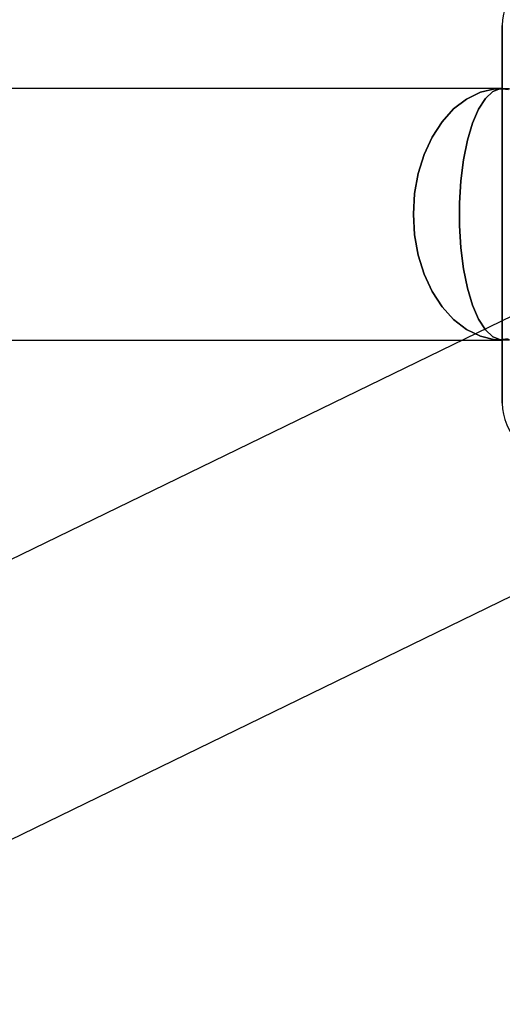
# Model space of a CAD drawing. Extents: x -16501 to 19209, y 1806 to 8323.
# Drawn here: x -7116 to -7081, y 4566 to 4636 of the extents above; entities that cross this region are included whole.
import ezdxf

# ---------------------------------------------------------------- set-up
doc = ezdxf.new("R2010")
doc.units = 0

msp = doc.modelspace()

# ---------------------------------------------------------------- linework, layer by layer
at = {"color": 7, "linetype": 'Continuous'}
for p, q in [((-7081.018, 4608.867), (-7081.018, 4635.867)), ((-7081.018, 4635.867), (-7081.018, 4608.867)), ((-7081.018, 4608.867), (-7081.018, 4635.867)), ((-7081.018, 4635.867), (-7081.018, 4608.867)), ((-7081.018, 4631.367), (-7329.044, 4631.367)), ((-7081.018, 4631.367), (-7329.044, 4631.367)), ((-7081.018, 4631.367), (-7239.018, 4631.367)), ((-7081.018, 4631.367), (-7239.018, 4631.367)), ((-7065.956, 4622.095), (-7702.352, 4312.46)), ((-7065.956, 4622.095), (-7702.352, 4312.46)), ((-7329.044, 4613.367), (-7081.018, 4613.367)), ((-7329.044, 4613.367), (-7081.018, 4613.367)), ((-7239.018, 4613.367), (-7081.018, 4613.367)), ((-7239.018, 4613.367), (-7081.018, 4613.367)), ((-7694.477, 4296.275), (-7058.081, 4605.909)), ((-7694.477, 4296.275), (-7058.081, 4605.909))]:
    msp.add_line(p, q, dxfattribs=at)
for points in [[(-7080.493, 4613.398), (-7081.544, 4613.398), (-7082.581, 4613.643), (-7083.575, 4614.125), (-7084.499, 4614.833), (-7085.328, 4615.746), (-7086.04, 4616.84), (-7086.615, 4618.084), (-7087.037, 4619.445), (-7087.295, 4620.886), (-7087.382, 4622.367), (-7087.295, 4623.849), (-7087.037, 4625.29), (-7086.615, 4626.651), (-7086.04, 4627.895), (-7085.328, 4628.989), (-7084.499, 4629.902), (-7083.575, 4630.609), (-7082.581, 4631.092), (-7081.544, 4631.337), (-7080.493, 4631.337)], [(-7080.493, 4631.337), (-7081.544, 4631.337), (-7082.581, 4631.092), (-7083.575, 4630.609), (-7084.499, 4629.902), (-7085.328, 4628.989), (-7086.04, 4627.895), (-7086.615, 4626.651), (-7087.037, 4625.29), (-7087.295, 4623.849), (-7087.382, 4622.367), (-7087.295, 4620.886), (-7087.037, 4619.445), (-7086.615, 4618.084), (-7086.04, 4616.84), (-7085.328, 4615.746), (-7084.499, 4614.833), (-7083.575, 4614.125), (-7082.581, 4613.643), (-7081.544, 4613.398), (-7080.493, 4613.398)], [(-7080.493, 4613.398), (-7081.544, 4613.398), (-7082.581, 4613.643), (-7083.575, 4614.125), (-7084.499, 4614.833), (-7085.328, 4615.746), (-7086.04, 4616.84), (-7086.615, 4618.084), (-7087.037, 4619.445), (-7087.295, 4620.886), (-7087.382, 4622.367), (-7087.295, 4623.849), (-7087.037, 4625.29), (-7086.615, 4626.651), (-7086.04, 4627.895), (-7085.328, 4628.989), (-7084.499, 4629.902), (-7083.575, 4630.609), (-7082.581, 4631.092), (-7081.544, 4631.337), (-7080.493, 4631.337)], [(-7080.493, 4631.337), (-7081.544, 4631.337), (-7082.581, 4631.092), (-7083.575, 4630.609), (-7084.499, 4629.902), (-7085.328, 4628.989), (-7086.04, 4627.895), (-7086.615, 4626.651), (-7087.037, 4625.29), (-7087.295, 4623.849), (-7087.382, 4622.367), (-7087.295, 4620.886), (-7087.037, 4619.445), (-7086.615, 4618.084), (-7086.04, 4616.84), (-7085.328, 4615.746), (-7084.499, 4614.833), (-7083.575, 4614.125), (-7082.581, 4613.643), (-7081.544, 4613.398), (-7080.493, 4613.398)], [(-7080.606, 4613.449), (-7081.156, 4613.377), (-7081.702, 4613.593), (-7082.225, 4614.092), (-7082.71, 4614.856), (-7083.14, 4615.862), (-7083.502, 4617.077), (-7083.785, 4618.462), (-7083.978, 4619.973), (-7084.077, 4621.561), (-7084.077, 4623.174), (-7083.978, 4624.762), (-7083.785, 4626.272), (-7083.502, 4627.658), (-7083.14, 4628.873), (-7082.71, 4629.879), (-7082.225, 4630.643), (-7081.702, 4631.142), (-7081.156, 4631.358), (-7080.606, 4631.286)], [(-7080.606, 4631.286), (-7081.156, 4631.358), (-7081.702, 4631.142), (-7082.225, 4630.643), (-7082.71, 4629.879), (-7083.14, 4628.873), (-7083.502, 4627.658), (-7083.785, 4626.272), (-7083.978, 4624.762), (-7084.077, 4623.174), (-7084.077, 4621.561), (-7083.978, 4619.973), (-7083.785, 4618.462), (-7083.502, 4617.077), (-7083.14, 4615.862), (-7082.71, 4614.856), (-7082.225, 4614.092), (-7081.702, 4613.593), (-7081.156, 4613.377), (-7080.606, 4613.449)], [(-7080.606, 4613.449), (-7081.156, 4613.377), (-7081.702, 4613.593), (-7082.225, 4614.092), (-7082.71, 4614.856), (-7083.14, 4615.862), (-7083.502, 4617.077), (-7083.785, 4618.462), (-7083.978, 4619.973), (-7084.077, 4621.561), (-7084.077, 4623.174), (-7083.978, 4624.762), (-7083.785, 4626.272), (-7083.502, 4627.658), (-7083.14, 4628.873), (-7082.71, 4629.879), (-7082.225, 4630.643), (-7081.702, 4631.142), (-7081.156, 4631.358), (-7080.606, 4631.286)], [(-7080.606, 4631.286), (-7081.156, 4631.358), (-7081.702, 4631.142), (-7082.225, 4630.643), (-7082.71, 4629.879), (-7083.14, 4628.873), (-7083.502, 4627.658), (-7083.785, 4626.272), (-7083.978, 4624.762), (-7084.077, 4623.174), (-7084.077, 4621.561), (-7083.978, 4619.973), (-7083.785, 4618.462), (-7083.502, 4617.077), (-7083.14, 4615.862), (-7082.71, 4614.856), (-7082.225, 4614.092), (-7081.702, 4613.593), (-7081.156, 4613.377), (-7080.606, 4613.449)]]:
    msp.add_lwpolyline(points, dxfattribs=at)
for centre, start, end in [((-7077.018, 4635.867), 90, 180), ((-7077.018, 4635.867), 90, 180), ((-7077.018, 4608.867), 180, 270), ((-7077.018, 4608.867), 180, 270)]:
    msp.add_arc(centre, 4, start, end, dxfattribs=at)

doc.saveas('drawing.dxf')
